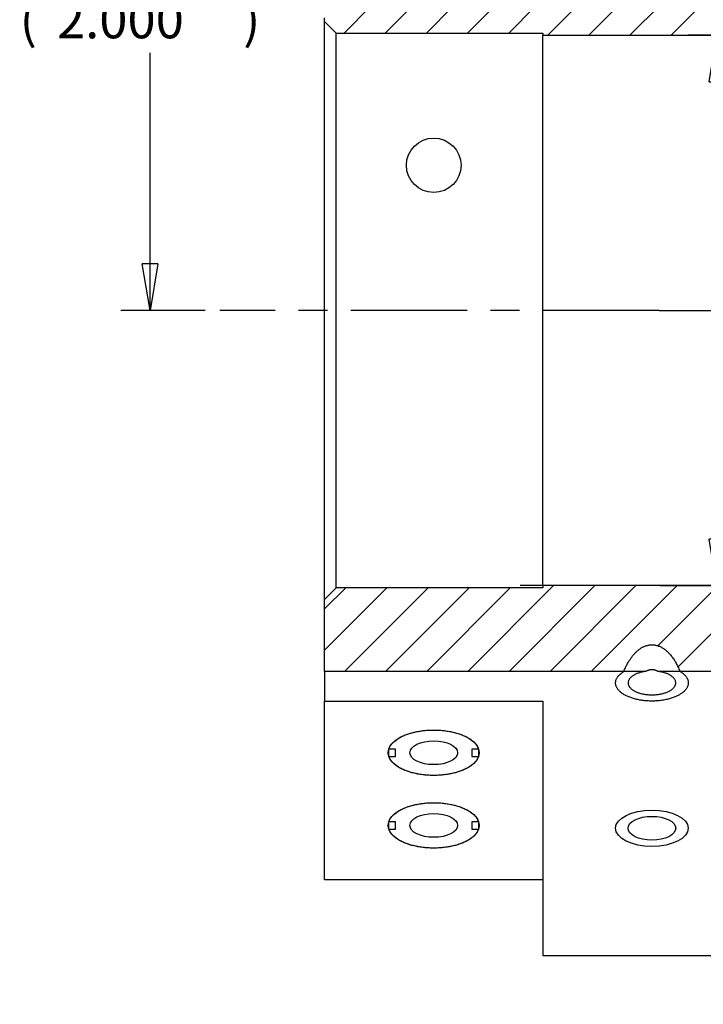
# Model space of a CAD drawing. Extents: x 0.8 to 33.8, y 0.5 to 21.5.
# Drawn here: x 24.2 to 27.2, y 8 to 12.2 of the extents above; entities that cross this region are included whole.
import ezdxf

# ---------------------------------------------------------------- set-up
doc = ezdxf.new("R2010")
doc.units = 0
doc.header["$MEASUREMENT"] = 0
for name, pattern in [('CENTERLINE', [1.25, 0.5, -0.0625, 0.125, -0.0625, 0.5]), ('HIDDENNEW0', [0.1875, 0.0625, -0.0625, 0.0625]), ('PHANTOM', [1.1875, 0.375, -0.0625, 0.125, -0.0625, 0.125, -0.0625, 0.375])]:
    doc.linetypes.add(name, pattern=pattern)
doc.layers.get('0').update_dxf_attribs({"linetype": 'CONTINUOUS'})
for name, color, linetype in [('CEN', 150, 'PHANTOM'), ('CROSS_HATCH', 4, 'CONTINUOUS'), ('DIM', 2, 'CONTINUOUS'), ('OBJ', 7, 'HIDDENNEW0')]:
    doc.layers.add(name, color=color, linetype=linetype)
doc.styles.get("Standard").update_dxf_attribs({"font": 'monotxt.shx'})
doc.dimstyles.new('DSTYLE16', dxfattribs={"dimtxt": 0.128, "dimasz": 0.2, "dimexe": 0.125, "dimexo": 0.0625, "dimgap": 0.0625, "dimtad": 0, "dimtih": 1, "dimtoh": 1, "dimdec": 3, "dimlfac": 0.8, "dimrnd": 0.001, "dimzin": 7, "dimdsep": 46, "dimtxsty": 'Standard', "dimcen": 0.09, "dimadec": 0, "dimazin": 0, "dimlim": 1, "dimtm": -0.008, "dimtfac": 1, "dimtdec": 3, "dimtofl": 0, "dimtmove": 2, "dimatfit": 3, "dimfxl": 0, "dimtolj": 1, "dimtzin": 0, "dimarcsym": 0})
doc.dimstyles.new('DSTYLE2', dxfattribs={"dimtxt": 0.128, "dimasz": 0.2, "dimexe": 0.125, "dimexo": 0.0625, "dimgap": 0.0625, "dimtad": 0, "dimtih": 1, "dimtoh": 1, "dimdec": 3, "dimlfac": 0.8, "dimrnd": 0.001, "dimzin": 7, "dimdsep": 46, "dimtxsty": 'Standard', "dimcen": 0.09, "dimadec": 0, "dimazin": 0, "dimtp": 0.005, "dimtm": 0.005, "dimtfac": 1, "dimtdec": 3, "dimtofl": 0, "dimtmove": 2, "dimatfit": 3, "dimfxl": 0, "dimtolj": 1, "dimtzin": 0, "dimarcsym": 0})

# ---------------------------------------------------------------- blocks, each defined once
blk = doc.blocks.new('*X15')
at = {"layer": 'OBJ', "color": 4, "linetype": 'Continuous'}
for p, q in [((-3.2146, 0.038), (-3.0007, 0.2519)), ((-3.2146, 0.1795), (-3.1422, 0.2519)), ((-3.1466, -0.0354), (-2.8593, 0.2519)), ((-3.0052, -0.0354), (-2.7179, 0.2519)), ((-2.8638, -0.0354), (-2.5765, 0.2519)), ((-2.7224, -0.0354), (-2.4276, 0.2594)), ((-2.5809, -0.0354), (-2.2861, 0.2594)), ((-2.4395, -0.0354), (-2.1447, 0.2594)), ((-2.2981, -0.0354), (-2.0033, 0.2594)), ((-2.0689, 0.0525), (-1.8619, 0.2595)), ((-1.9999, -0.02), (-1.7204, 0.2595)), ((-1.8738, -0.0354), (-1.579, 0.2595)), ((-1.7324, -0.0354), (-1.4376, 0.2595)), ((-1.5675, -0.0119), (-1.2962, 0.2595)), ((-1.4496, -0.0354), (-1.1548, 0.2595)), ((-1.3081, -0.0354), (-1.0133, 0.2595)), ((-1.0768, 0.0546), (-0.8719, 0.2595)), ((-1.0033, -0.0133), (-0.7305, 0.2594)), ((-0.8839, -0.0354), (-0.5966, 0.2519)), ((-0.7425, -0.0354), (-0.4552, 0.2519)), ((-0.601, -0.0354), (-0.3137, 0.2519)), ((-0.4596, -0.0354), (-0.1723, 0.2519)), ((-0.3182, -0.0354), (-0.0309, 0.2519)), ((-0.1768, -0.0354), (0.0354, 0.1768)), ((-0.0354, -0.0354), (0.0354, 0.0354))]:
    blk.add_line(p, q, dxfattribs=at)
blk = doc.blocks.new('*X16')
at = {"layer": 'CROSS_HATCH', "color": 4, "linetype": 'Continuous'}
for p, q in [((-2.4426, -0.0384), (-2.3356, 0.0686)), ((-2.3012, -0.0384), (-2.1942, 0.0686)), ((-2.1597, -0.0384), (-2.0527, 0.0686)), ((-2.0183, -0.0384), (-1.9113, 0.0686)), ((-1.8769, -0.0384), (-1.7699, 0.0686)), ((-1.7355, -0.0384), (-1.6285, 0.0686)), ((-1.5941, -0.0384), (-1.4871, 0.0686)), ((-1.4526, -0.0384), (-1.3456, 0.0686)), ((-1.3112, -0.0384), (-1.2042, 0.0686)), ((-1.1698, -0.0384), (-1.0628, 0.0686)), ((-1.0284, -0.0384), (-0.9214, 0.0686)), ((-0.8869, -0.0384), (-0.7799, 0.0686)), ((-3.1422, -0.0309), (-3.0502, 0.0611)), ((-3.0008, -0.0309), (-2.9088, 0.0611)), ((-2.8593, -0.0309), (-2.7673, 0.0611)), ((-2.7179, -0.0309), (-2.6259, 0.0611)), ((-2.5765, -0.0309), (-2.4845, 0.0611)), ((-0.7455, -0.0384), (-0.646, 0.0611)), ((-0.5966, -0.0309), (-0.5046, 0.0611)), ((-0.4552, -0.0309), (-0.3632, 0.0611)), ((-0.3138, -0.0309), (-0.2218, 0.0611)), ((-0.1723, -0.0309), (-0.0803, 0.0611)), ((-0.0309, -0.0309), (0.0309, 0.0309))]:
    blk.add_line(p, q, dxfattribs=at)
blk = doc.blocks.new('_AH1')
at = {"color": 0, "linetype": 'Continuous'}
for p, q in [((-1, 0.166667), (0, 0)), ((-1, 0.166667), (-1, -0.166667)), ((0, 0), (-1, -0.166667)), ((0, 0), (-1, 0))]:
    blk.add_line(p, q, dxfattribs=at)
blk = doc.blocks.new('*D184')
at = {"layer": 'DIM', "color": 2, "linetype": 'Continuous'}
for p, q in [((24.842338, 13.484223), (24.648353, 13.484223)), ((24.773353, 13.484223), (24.773353, 12.376723)), ((24.773353, 10.984223), (24.773353, 12.091723)), ((25.010853, 10.984223), (24.648353, 10.984223))]:
    blk.add_line(p, q, dxfattribs=at)
at = {"layer": 'DIM', "color": 2, "xscale": 0.2, "yscale": 0.2, "zscale": 0.2}
for p, rotation in [((24.773353, 13.484223), 90), ((24.773353, 13.484223), 90), ((24.773353, 13.484223), 90), ((24.773353, 10.984223), 270), ((24.773353, 10.984223), 270), ((24.773353, 10.984223), 270)]:
    blk.add_blockref('_AH1', p, dxfattribs=dict(at, rotation=rotation))
at = {"layer": 'DIM', "color": 2, "linetype": 'Continuous'}
for s, p in [('(', (24.213353, 12.154223)), (')', (25.173353, 12.154223)), ('2.000', (24.373353, 12.154223))]:
    blk.add_text(s, height=0.16, dxfattribs=at).set_placement(p)
blk = doc.blocks.new('*D188')
at = {"layer": 'DIM', "color": 2, "linetype": 'Continuous'}
for p, q in [((27.8372, 12.1674), (27.0836, 12.1674)), ((27.2086, 12.1674), (27.2085, 9.8012)), ((28.0837, 9.8011), (27.0835, 9.8012)), ((27.2085, 9.8012), (27.2084, 7.7068)), ((27.2084, 7.7068), (27.0834, 7.7068))]:
    blk.add_line(p, q, dxfattribs=at)
at = {"layer": 'DIM', "color": 2, "xscale": 0.2, "yscale": 0.2, "zscale": 0.2}
for p, rotation in [((27.2086, 12.1674), 89.997025), ((27.2086, 12.1674), 89.997025), ((27.2086, 12.1674), 89.997025), ((27.2086, 12.1674), 89.997025), ((27.2085, 9.8012), 269.9970300000001), ((27.2085, 9.8012), 269.9970300000001), ((27.2085, 9.8012), 269.9970300000001), ((27.2085, 9.8012), 269.9970300000001)]:
    blk.add_blockref('_AH1', p, dxfattribs=dict(at, rotation=rotation))
at = {"layer": 'DIM', "color": 2, "linetype": 'Continuous'}
for s, p in [('1.893', (26.2209, 7.7668)), ('2X ', (25.5409, 7.6268)), ('%%c', (26.0209, 7.6268)), ('1.901', (26.2209, 7.4868))]:
    blk.add_text(s, height=0.16, dxfattribs=at).set_placement(p)
blk = doc.blocks.new('*E559')
at = {"layer": 'OBJ', "color": 7, "linetype": 'Continuous'}
blk.add_circle((0, 0), 1, dxfattribs=at)
blk = doc.blocks.new('*E561')
at = {"layer": 'OBJ', "color": 7, "linetype": 'Continuous'}
blk.add_circle((0, 0), 1, dxfattribs=at)
blk = doc.blocks.new('*E566')
at = {"layer": 'OBJ', "color": 7, "linetype": 'Continuous'}
blk.add_circle((0, 0), 1, dxfattribs=at)
blk = doc.blocks.new('*E568')
at = {"layer": 'OBJ', "color": 7, "linetype": 'Continuous'}
blk.add_circle((0, 0), 1, dxfattribs=at)
blk = doc.blocks.new('*E575')
at = {"layer": 'OBJ', "color": 7, "linetype": 'Continuous'}
blk.add_circle((0, 0), 1, dxfattribs=at)
blk = doc.blocks.new('*E576')
at = {"layer": 'OBJ', "color": 7, "linetype": 'Continuous'}
blk.add_circle((0, 0), 1, dxfattribs=at)

msp = doc.modelspace()

# ---------------------------------------------------------------- linework, layer by layer
at = {"layer": 'CEN', "color": 150, "linetype": 'CENTERLINE'}
for p, q in [((26.9609, 10.9842), (25.0734, 10.9842)), ((26.9609, 10.9842), (28.1484, 10.9842)), ((27.088, 9.8011), (26.3359, 9.8011))]:
    msp.add_line(p, q, dxfattribs=at)
at = {"layer": 'OBJ', "color": 7, "linetype": 'Continuous'}
for p, q in [((25.5234, 12.2267), (25.5234, 12.2417)), ((25.5734, 12.1767), (25.5234, 12.2267)), ((25.5234, 9.7417), (25.5234, 12.2267)), ((25.5734, 9.7917), (25.5734, 12.1767)), ((25.5734, 12.1767), (26.4609, 12.1767)), ((26.4609, 12.1767), (26.4609, 12.1673)), ((26.4609, 10.828), (26.4609, 12.1674)), ((26.4609, 12.1673), (27.2094, 12.1673)), ((26.4609, 10.0467), (26.4609, 10.828)), ((26.4609, 10.823), (26.4609, 10.828)), ((26.4609, 10.823), (26.4609, 10.8229)), ((26.4609, 9.8011), (26.4609, 10.0467)), ((25.5234, 9.7417), (25.5734, 9.7917)), ((26.4609, 9.7917), (25.5734, 9.7917)), ((26.963, 9.8011), (26.4609, 9.8011)), ((26.4609, 9.8011), (26.4609, 9.7917)), ((26.963, 9.8011), (28.1462, 9.8011)), ((25.5234, 9.4326), (25.5234, 9.7417)), ((26.8089, 9.4326), (25.5234, 9.4326)), ((25.5234, 9.4326), (25.5234, 9.3049)), ((26.9037, 9.4326), (26.8089, 9.4326)), ((27.0503, 9.4326), (26.9555, 9.4326)), ((27.4922, 9.4326), (27.0503, 9.4326)), ((25.5234, 9.3049), (26.4609, 9.3049)), ((25.5234, 8.5359), (25.5234, 9.3049)), ((26.4609, 9.3049), (26.4609, 8.2111)), ((25.7993, 9.0671), (25.7993, 9.0984)), ((25.828, 9.0984), (25.7993, 9.0984)), ((25.7993, 9.0671), (25.828, 9.0671)), ((25.828, 9.0671), (25.828, 9.0984)), ((26.1849, 9.0984), (26.1562, 9.0984)), ((26.1562, 9.0984), (26.1562, 9.0671)), ((26.1562, 9.0671), (26.1849, 9.0671)), ((26.1849, 9.0984), (26.1849, 9.0671)), ((25.7993, 8.7546), (25.7993, 8.7859)), ((25.828, 8.7859), (25.7993, 8.7859)), ((25.828, 8.7546), (25.828, 8.7859)), ((26.1849, 8.7859), (26.1562, 8.7859)), ((26.1562, 8.7859), (26.1562, 8.7546)), ((26.1849, 8.7859), (26.1849, 8.7546)), ((25.7993, 8.7546), (25.828, 8.7546)), ((26.1562, 8.7546), (26.1849, 8.7546)), ((26.4609, 8.5359), (25.5234, 8.5359)), ((26.4609, 8.2111), (28.6484, 8.2111))]:
    msp.add_line(p, q, dxfattribs=at)
for points in [[(26.8089, 9.4326), (26.8124, 9.4408, -0.00587), (26.8159, 9.4487, -0.006377), (26.8196, 9.4562, -0.006699), (26.8233, 9.4633, -0.006753), (26.8271, 9.4701, -0.006928), (26.831, 9.4766, -0.007106), (26.8349, 9.4827, -0.007358), (26.8388, 9.4885, -0.007556), (26.8427, 9.494, -0.007754), (26.8467, 9.4991, -0.007842), (26.8507, 9.5039, -0.008283), (26.8547, 9.5084, -0.008617), (26.8588, 9.5128, -0.008918), (26.8631, 9.517, -0.00961), (26.8675, 9.521, -0.010231), (26.8721, 9.5248, -0.010888), (26.8767, 9.5283, -0.011542), (26.8815, 9.5316, -0.012301), (26.8864, 9.5346, -0.013023), (26.8915, 9.5373, -0.013817), (26.8966, 9.5397, -0.014551), (26.9019, 9.5418, -0.015336), (26.9072, 9.5435, -0.016016), (26.9127, 9.5449, -0.016707), (26.9182, 9.5459, -0.017239), (26.9238, 9.5465, -0.017738), (26.9295, 9.5467, -0.018026), (26.9352, 9.5465, -0.018247), (26.941, 9.5459, -0.018229), (26.9468, 9.5448, -0.018138), (26.9526, 9.5433, -0.017807), (26.9585, 9.5413, -0.01742), (26.9643, 9.5389, -0.01686), (26.9701, 9.536, -0.016303), (26.9759, 9.5327, -0.015545), (26.9817, 9.5289, -0.014771), (26.9873, 9.5246, -0.014123), (26.993, 9.5199, -0.013652), (26.9985, 9.5147, -0.012531), (27.0039, 9.5091, -0.011135), (27.0092, 9.5032, -0.011546), (27.0144, 9.4967, -0.012816), (27.0196, 9.4895, -0.009225), (27.0244, 9.4826, -0.003335), (27.0287, 9.4762, -0.011932), (27.0338, 9.4671, -0.018485), (27.0411, 9.4524, -0.008447), (27.0503, 9.4326, -0.00435)], [(26.8089, 9.4326), (26.8124, 9.4408, -0.00587), (26.8159, 9.4487, -0.006377), (26.8196, 9.4562, -0.006699), (26.8233, 9.4633, -0.006753), (26.8271, 9.4701, -0.006928), (26.831, 9.4766, -0.007106), (26.8349, 9.4827, -0.007358), (26.8388, 9.4885, -0.007556), (26.8427, 9.494, -0.007754), (26.8467, 9.4991, -0.007842), (26.8507, 9.5039, -0.008284), (26.8547, 9.5084, -0.008617), (26.8588, 9.5128, -0.008918), (26.8631, 9.517, -0.00961), (26.8675, 9.521, -0.010231), (26.8721, 9.5248, -0.010888), (26.8767, 9.5283, -0.011542), (26.8815, 9.5316, -0.012302), (26.8864, 9.5346, -0.013023), (26.8915, 9.5373, -0.013817), (26.8966, 9.5397, -0.014551), (26.9019, 9.5418, -0.015336), (26.9072, 9.5435, -0.016016), (26.9127, 9.5449, -0.016707), (26.9182, 9.5459, -0.01724), (26.9238, 9.5465, -0.017739), (26.9295, 9.5467, -0.018026), (26.9352, 9.5465, -0.018247), (26.941, 9.5459, -0.018229), (26.9468, 9.5448, -0.018138), (26.9526, 9.5433, -0.017807), (26.9585, 9.5413, -0.01742), (26.9643, 9.5389, -0.01686), (26.9701, 9.536, -0.016303), (26.9759, 9.5327, -0.015545), (26.9817, 9.5289, -0.014771), (26.9873, 9.5246, -0.014123), (26.993, 9.5199, -0.013652), (26.9985, 9.5147, -0.012531), (27.0039, 9.5091, -0.011135), (27.0092, 9.5032, -0.011546), (27.0144, 9.4967, -0.012816), (27.0196, 9.4895, -0.009224), (27.0244, 9.4826, -0.003335), (27.0287, 9.4762, -0.011931), (27.0338, 9.4671, -0.018485), (27.0411, 9.4524, -0.008447), (27.0503, 9.4326, -0.00435)], [(27.0503, 9.4326), (27.056, 9.4289, -0.015147), (27.0613, 9.425, -0.015613), (27.0663, 9.4209, -0.016757), (27.0708, 9.4165, -0.019219), (27.0748, 9.4119, -0.021639), (27.0782, 9.4071, -0.024016), (27.081, 9.4022, -0.02649), (27.0833, 9.3971, -0.029067), (27.0848, 9.392, -0.031261), (27.0857, 9.3867, -0.032872), (27.0858, 9.3814, -0.033608), (27.0853, 9.3762, -0.033413), (27.084, 9.3709, -0.032238), (27.082, 9.3657, -0.030348), (27.0793, 9.3607, -0.027987), (27.076, 9.3557, -0.025447), (27.0721, 9.351, -0.022906), (27.0676, 9.3464, -0.020474), (27.0626, 9.342, -0.018407), (27.0572, 9.3379, -0.016553), (27.0513, 9.334, -0.014786), (27.0451, 9.3304, -0.013115), (27.0387, 9.3271, -0.012311), (27.0319, 9.3239, -0.011376), (27.0246, 9.321, -0.010497), (27.0168, 9.3182, -0.010282), (27.0085, 9.3156, -0.009866), (26.9998, 9.3132, -0.009568), (26.9906, 9.3111, -0.009236), (26.9811, 9.3092, -0.009036), (26.9712, 9.3077, -0.008805), (26.961, 9.3065, -0.008673), (26.9507, 9.3056, -0.008537), (26.9402, 9.3051, -0.008472), (26.9296, 9.3049, -0.008426), (26.919, 9.3051, -0.008426), (26.9085, 9.3056, -0.008472), (26.8982, 9.3065, -0.008537), (26.888, 9.3077, -0.008673), (26.8781, 9.3092, -0.008805), (26.8686, 9.3111, -0.009036), (26.8594, 9.3132, -0.009236), (26.8507, 9.3156, -0.009568), (26.8424, 9.3182, -0.009866), (26.8346, 9.321, -0.010282), (26.8273, 9.3239, -0.010497), (26.8205, 9.3271, -0.011376), (26.8141, 9.3304, -0.01231), (26.8079, 9.334, -0.013115), (26.802, 9.3379, -0.014788), (26.7966, 9.342, -0.016553), (26.7916, 9.3464, -0.018399), (26.7871, 9.351, -0.020476), (26.7832, 9.3557, -0.022941), (26.7799, 9.3607, -0.025441), (26.7772, 9.3657, -0.027844), (26.7752, 9.3709, -0.030382), (26.774, 9.3762, -0.032797), (26.7734, 9.3815, -0.033256), (26.7735, 9.3867, -0.031689), (26.7744, 9.3919, -0.033526), (26.7759, 9.3971, -0.036782), (26.7783, 9.4023, -0.026987), (26.781, 9.4071, -0.011449), (26.7838, 9.4114, -0.03154), (26.7884, 9.4165, -0.044479), (26.7969, 9.4236, -0.019563), (26.8089, 9.4326, -0.009975)], [(26.9037, 9.4326), (26.8967, 9.4315, 0.010942), (26.8896, 9.4302, 0.010353), (26.8825, 9.4285, 0.010537), (26.8755, 9.4265, 0.012015), (26.8686, 9.4242, 0.013314), (26.862, 9.4215, 0.014725), (26.8557, 9.4185, 0.016386), (26.8498, 9.4152, 0.018627), (26.8445, 9.4116, 0.021225), (26.8398, 9.4077, 0.024336), (26.8357, 9.4036, 0.027996), (26.8324, 9.3993, 0.031983), (26.8299, 9.3949, 0.036258), (26.8282, 9.3904, 0.039831), (26.8273, 9.3859, 0.042572), (26.8271, 9.3815, 0.043132), (26.8278, 9.3771, 0.041932), (26.8291, 9.3729, 0.038622), (26.8311, 9.3688, 0.034939), (26.8337, 9.3649, 0.030742), (26.8368, 9.3613, 0.026459), (26.8403, 9.3579, 0.022242), (26.8441, 9.3547, 0.020332), (26.8484, 9.3517, 0.018052), (26.8532, 9.3488, 0.015986), (26.8586, 9.3461, 0.015505), (26.8646, 9.3434, 0.014503), (26.8711, 9.3409, 0.013811), (26.8783, 9.3386, 0.01302), (26.8859, 9.3366, 0.012554), (26.8941, 9.3349, 0.012005), (26.9026, 9.3336, 0.011702), (26.9114, 9.3326, 0.011382), (26.9204, 9.332, 0.011234), (26.9296, 9.3318, 0.011128), (26.9388, 9.332, 0.011128), (26.9478, 9.3326, 0.011234), (26.9566, 9.3336, 0.011382), (26.9651, 9.3349, 0.011702), (26.9733, 9.3366, 0.012005), (26.9809, 9.3386, 0.012554), (26.9881, 9.3409, 0.01302), (26.9946, 9.3434, 0.013811), (27.0006, 9.3461, 0.014503), (27.006, 9.3488, 0.015505), (27.0108, 9.3517, 0.015986), (27.0151, 9.3547, 0.018052), (27.0189, 9.3579, 0.020332), (27.0224, 9.3613, 0.022242), (27.0255, 9.3649, 0.026462), (27.0281, 9.3688, 0.030741), (27.0301, 9.3729, 0.034927), (27.0314, 9.3771, 0.038624), (27.0321, 9.3815, 0.041982), (27.0319, 9.3859, 0.043118), (27.031, 9.3904, 0.042397), (27.0293, 9.3949, 0.039891), (27.0268, 9.3993, 0.036764), (27.0235, 9.4036, 0.031792), (27.0194, 9.4077, 0.026673), (27.0148, 9.4115, 0.024858), (27.0094, 9.4152, 0.024446), (27.0033, 9.4185, 0.017367), (26.9972, 9.4215, 0.008088), (26.9915, 9.424, 0.018774), (26.9837, 9.4265, 0.02657), (26.9716, 9.4294, 0.012782), (26.9555, 9.4326, 0.006916)], [(26.9555, 9.4326), (26.9537, 9.4335, 0.007497), (26.9519, 9.4343, 0.00773), (26.9501, 9.4351, 0.007902), (26.9483, 9.4358, 0.007996), (26.9465, 9.4364, 0.008113), (26.9447, 9.437, 0.008215), (26.9429, 9.4375, 0.008317), (26.9411, 9.4379, 0.008386), (26.9393, 9.4383, 0.008459), (26.9375, 9.4386, 0.008501), (26.9358, 9.4389, 0.008543), (26.934, 9.439, 0.008548), (26.9322, 9.4392, 0.008564), (26.9305, 9.4392, 0.008553), (26.9287, 9.4392, 0.008512), (26.927, 9.4392, 0.00841), (26.9252, 9.439, 0.008421), (26.9235, 9.4389, 0.008488), (26.9218, 9.4386, 0.008187), (26.9201, 9.4383, 0.007586), (26.9184, 9.438, 0.008196), (26.9167, 9.4376, 0.009498), (26.915, 9.4371, 0.007204), (26.9134, 9.4366, 0.002704), (26.9119, 9.4362, 0.0097), (26.9101, 9.4355, 0.016031), (26.9073, 9.4343, 0.007744), (26.9037, 9.4326, 0.004111)], [(25.7993, 9.0984), (25.8012, 9.1034, -0.025389), (25.8037, 9.1085, -0.022838), (25.8067, 9.1135, -0.021011), (25.8104, 9.1186, -0.020314), (25.8147, 9.1236, -0.019038), (25.8196, 9.1285, -0.01771), (25.8251, 9.1334, -0.016341), (25.8312, 9.1381, -0.015244), (25.8379, 9.1427, -0.0141), (25.8451, 9.1471, -0.013137), (25.8529, 9.1513, -0.012198), (25.8612, 9.1552, -0.011416), (25.87, 9.159, -0.010677), (25.8791, 9.1624, -0.010048), (25.8887, 9.1656, -0.009475), (25.8985, 9.1685, -0.008974), (25.9086, 9.171, -0.008539), (25.9189, 9.1733, -0.008144), (25.9294, 9.1752, -0.007813), (25.9399, 9.1769, -0.00749), (25.9505, 9.1782, -0.007261), (25.961, 9.1792, -0.007039), (25.9715, 9.1799, -0.006828), (25.9819, 9.1803, -0.006549), (25.9921, 9.1804, -0.006608), (26.0023, 9.1803, -0.006609), (26.0127, 9.1799, -0.006549), (26.0232, 9.1792, -0.006828), (26.0337, 9.1782, -0.007039), (26.0443, 9.1769, -0.007262), (26.0548, 9.1752, -0.00749), (26.0653, 9.1733, -0.007809), (26.0756, 9.171, -0.008145), (26.0857, 9.1685, -0.008552), (26.0955, 9.1656, -0.008971), (26.1051, 9.1624, -0.009425), (26.1142, 9.159, -0.01006), (26.123, 9.1552, -0.01087), (26.1313, 9.1513, -0.011368), (26.1391, 9.1471, -0.011461), (26.1463, 9.1427, -0.013327), (26.153, 9.1381, -0.016785), (26.1592, 9.1332, -0.014501), (26.1646, 9.1285, -0.006608), (26.1693, 9.1242, -0.021272), (26.1738, 9.1186, -0.041675), (26.1791, 9.1098, -0.024277), (26.1849, 9.0984, -0.014045)], [(26.1849, 9.0671), (26.183, 9.0621, -0.025389), (26.1805, 9.0571, -0.022838), (26.1775, 9.052, -0.021011), (26.1738, 9.0469, -0.020314), (26.1695, 9.0419, -0.019038), (26.1646, 9.037, -0.01771), (26.1591, 9.0322, -0.016341), (26.153, 9.0274, -0.015244), (26.1463, 9.0229, -0.0141), (26.1391, 9.0185, -0.013137), (26.1313, 9.0143, -0.012198), (26.123, 9.0103, -0.011416), (26.1142, 9.0066, -0.010677), (26.1051, 9.0031, -0.010048), (26.0955, 8.9999, -0.009475), (26.0857, 8.997, -0.008974), (26.0756, 8.9945, -0.008539), (26.0653, 8.9922, -0.008144), (26.0548, 8.9903, -0.007813), (26.0443, 8.9887, -0.00749), (26.0337, 8.9874, -0.007261), (26.0232, 8.9863, -0.007039), (26.0127, 8.9857, -0.006828), (26.0023, 8.9852, -0.006549), (25.9921, 8.9851, -0.006609), (25.9819, 8.9852, -0.006609), (25.9715, 8.9857, -0.006549), (25.961, 8.9863, -0.006828), (25.9505, 8.9874, -0.00704), (25.9399, 8.9887, -0.007262), (25.9294, 8.9903, -0.00749), (25.9189, 8.9922, -0.007809), (25.9086, 8.9945, -0.008145), (25.8985, 8.997, -0.008552), (25.8887, 8.9999, -0.008971), (25.8791, 9.0031, -0.009425), (25.87, 9.0066, -0.01006), (25.8612, 9.0103, -0.01087), (25.8529, 9.0143, -0.011368), (25.8451, 9.0185, -0.011461), (25.8379, 9.0228, -0.013327), (25.8312, 9.0274, -0.016785), (25.825, 9.0323, -0.014501), (25.8196, 9.037, -0.006608), (25.815, 9.0413, -0.021272), (25.8104, 9.0469, -0.041675), (25.8051, 9.0557, -0.024277), (25.7993, 9.0671, -0.014045)], [(25.7993, 8.7859), (25.8012, 8.7909, -0.025389), (25.8037, 8.796, -0.022838), (25.8067, 8.801, -0.021011), (25.8104, 8.8061, -0.020314), (25.8147, 8.8111, -0.019038), (25.8196, 8.816, -0.01771), (25.8251, 8.8209, -0.016341), (25.8312, 8.8256, -0.015244), (25.8379, 8.8302, -0.0141), (25.8451, 8.8346, -0.013137), (25.8529, 8.8388, -0.012198), (25.8612, 8.8427, -0.011416), (25.87, 8.8465, -0.010677), (25.8791, 8.8499, -0.010048), (25.8887, 8.8531, -0.009475), (25.8985, 8.856, -0.008974), (25.9086, 8.8585, -0.008539), (25.9189, 8.8608, -0.008144), (25.9294, 8.8627, -0.007813), (25.9399, 8.8644, -0.00749), (25.9505, 8.8657, -0.007261), (25.961, 8.8667, -0.007039), (25.9715, 8.8674, -0.006828), (25.9819, 8.8678, -0.006549), (25.9921, 8.8679, -0.006608), (26.0023, 8.8678, -0.006609), (26.0127, 8.8674, -0.006549), (26.0232, 8.8667, -0.006828), (26.0337, 8.8657, -0.007039), (26.0443, 8.8644, -0.007262), (26.0548, 8.8627, -0.00749), (26.0653, 8.8608, -0.007809), (26.0756, 8.8585, -0.008145), (26.0857, 8.856, -0.008552), (26.0955, 8.8531, -0.008971), (26.1051, 8.8499, -0.009425), (26.1142, 8.8465, -0.01006), (26.123, 8.8427, -0.01087), (26.1313, 8.8388, -0.011368), (26.1391, 8.8346, -0.011461), (26.1463, 8.8302, -0.013327), (26.153, 8.8256, -0.016785), (26.1592, 8.8207, -0.014501), (26.1646, 8.816, -0.006608), (26.1693, 8.8117, -0.021272), (26.1738, 8.8061, -0.041675), (26.1791, 8.7973, -0.024277), (26.1849, 8.7859, -0.014045)], [(26.1849, 8.7546), (26.183, 8.7496, -0.025389), (26.1805, 8.7446, -0.022838), (26.1775, 8.7395, -0.021011), (26.1738, 8.7344, -0.020314), (26.1695, 8.7294, -0.019038), (26.1646, 8.7245, -0.01771), (26.1591, 8.7197, -0.016341), (26.153, 8.7149, -0.015244), (26.1463, 8.7104, -0.0141), (26.1391, 8.706, -0.013137), (26.1313, 8.7018, -0.012198), (26.123, 8.6978, -0.011416), (26.1142, 8.6941, -0.010677), (26.1051, 8.6906, -0.010048), (26.0955, 8.6874, -0.009475), (26.0857, 8.6845, -0.008974), (26.0756, 8.682, -0.008539), (26.0653, 8.6797, -0.008144), (26.0548, 8.6778, -0.007813), (26.0443, 8.6762, -0.00749), (26.0337, 8.6749, -0.007261), (26.0232, 8.6738, -0.007039), (26.0127, 8.6732, -0.006828), (26.0023, 8.6727, -0.006549), (25.9921, 8.6726, -0.006609), (25.9819, 8.6727, -0.006609), (25.9715, 8.6732, -0.006549), (25.961, 8.6738, -0.006828), (25.9505, 8.6749, -0.00704), (25.9399, 8.6762, -0.007262), (25.9294, 8.6778, -0.00749), (25.9189, 8.6797, -0.007809), (25.9086, 8.682, -0.008145), (25.8985, 8.6845, -0.008552), (25.8887, 8.6874, -0.008971), (25.8791, 8.6906, -0.009425), (25.87, 8.6941, -0.01006), (25.8612, 8.6978, -0.01087), (25.8529, 8.7018, -0.011368), (25.8451, 8.706, -0.011461), (25.8379, 8.7103, -0.013327), (25.8312, 8.7149, -0.016785), (25.825, 8.7198, -0.014501), (25.8196, 8.7245, -0.006608), (25.815, 8.7288, -0.021272), (25.8104, 8.7344, -0.041675), (25.8051, 8.7432, -0.024277), (25.7993, 8.7546, -0.014045)]]:
    msp.add_lwpolyline(points, format="xyb", dxfattribs=at)
msp.add_circle((25.9921, 11.6083), 0.1172, dxfattribs=at)

# ---------------------------------------------------------------- block references
at = {"layer": 'CROSS_HATCH', "xscale": 1.25, "yscale": 1.25, "zscale": 1.25}
for name, p in [('*X16', (29.5349, 12.2154)), ('*X15', (29.5417, 9.4768))]:
    msp.add_blockref(name, p, dxfattribs=at)
at = {"layer": 'OBJ', "color": 7}
for name, p, xscale, yscale, zscale in [('*E561', (25.9921, 9.0828), 0.1953125, 0.09765625, 0.1953125), ('*E568', (25.9921, 9.0828), 0.1025, 0.05125, 0.1025), ('*E559', (25.9921, 8.7703), 0.1953125, 0.09765625, 0.1953125), ('*E566', (25.9921, 8.7703), 0.1025, 0.05125, 0.1025), ('*E575', (26.9296, 8.758), 0.15625, 0.078125, 0.15625), ('*E576', (26.9296, 8.758), 0.1025, 0.05125, 0.1025)]:
    msp.add_blockref(name, p, dxfattribs=dict(at, xscale=xscale, yscale=yscale, zscale=zscale))

# ---------------------------------------------------------------- dimensions: what is measured, and where the dimension line sits
at = {"layer": 'DIM', "color": 2, "linetype": 'Continuous'}
for base, p1, p2, angle, text, dimstyle, picture, middle in [((24.7734, 13.4842), (25.0734, 10.9842), (24.9048, 13.4842), 90, '(<>)', 'DSTYLE2', '*D184', (24.7734, 12.2342)), ((27.2086, 12.1674), (28.1462, 9.8011), (27.8997, 12.1673), 89.997, '2X <>', 'DSTYLE16', '*D188', (26.2809, 7.7068))]:
    dim = msp.add_linear_dim(base=base, p1=p1, p2=p2, angle=angle, text=text, dimstyle=dimstyle, override={"dimblk": '_AH1', "dimsah": 0}, dxfattribs=at)
    dim.commit()
    dim.dimension.update_dxf_attribs({"geometry": picture, "text_midpoint": middle, "dimtype": 128})

doc.saveas('drawing.dxf')
